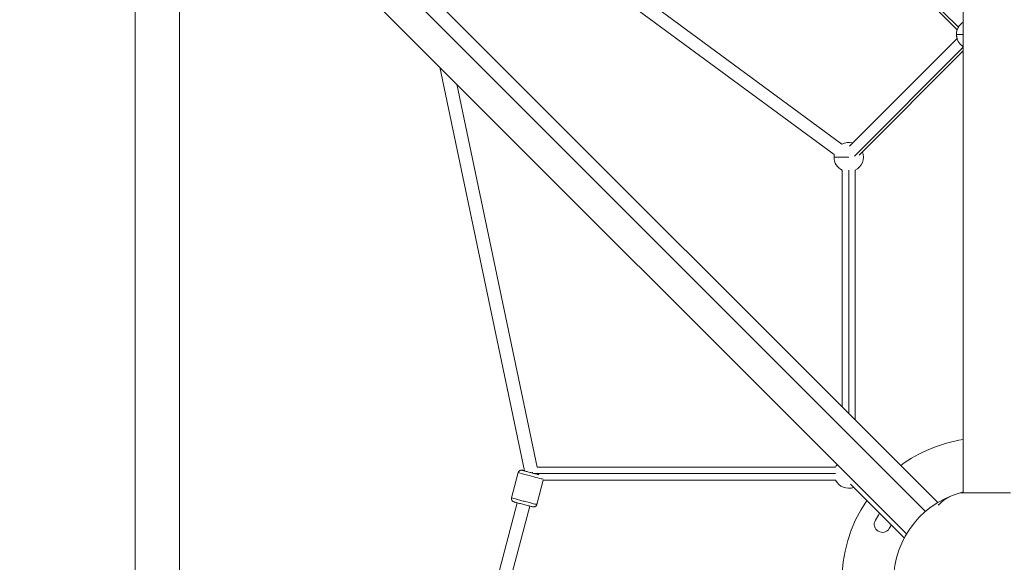
# Model space of a CAD drawing. Units: inches. Extents: x -2679 to 6704, y -1954 to 7375.
# Drawn here: x -70 to 1268, y 1284 to 2021 of the extents above; entities that cross this region are included whole.
import ezdxf

# ---------------------------------------------------------------- set-up
doc = ezdxf.new("R2010")
doc.units = ezdxf.units.IN
doc.header["$MEASUREMENT"] = 0
doc.styles.get("Standard").update_dxf_attribs({"font": 'arial.ttf'})
doc.dimstyles.new('ISO-25', dxfattribs={"dimtxt": 2.5, "dimasz": 2.5, "dimexe": 1.25, "dimexo": 0.625, "dimtad": 1, "dimtxsty": 'Standard', "dimcen": 2.5, "dimadec": 0, "dimazin": 0, "dimtfac": 1, "dimtmove": 0, "dimatfit": 3, "dimfxl": 1, "dimarcsym": 0})

# ---------------------------------------------------------------- blocks, each defined once
blk = doc.blocks.new('*D20')
at = {"color": 0, "lineweight": -2, "transparency": 16777216}
for p, q in [((-2100.2, 6724.3), (-2221.5, 6724.3)), ((-2220.2, 6504.3), (-2220.2, -1733.9)), ((-2100.2, -1953.9), (-2221.5, -1953.9))]:
    blk.add_line(p, q, dxfattribs=at)
at = {"color": 0, "transparency": 16777216}
for points in [[(-2256.9, 6504.3), (-2183.6, 6504.3), (-2220.2, 6724.3)], [(-2256.9, -1733.9), (-2183.6, -1733.9), (-2220.2, -1953.9)]]:
    blk.add_solid(points, dxfattribs=at)
at = {"layer": 'Defpoints', "color": 0, "transparency": 16777216}
for p in [(2361.2, 6724.3), (-2220.2, -1953.9), (2361.2, -1953.9)]:
    blk.add_point(p, dxfattribs=at)
at = {"color": 0, "transparency": 16777216, "insert": (-2448.9, 2385.2), "char_height": 350, "attachment_point": 5, "rotation": 90}
blk.add_mtext('875', dxfattribs=at)

msp = doc.modelspace()

# ---------------------------------------------------------------- linework, layer by layer
at = {"color": 0, "linetype": 'Continuous', "lineweight": 0}
for p, q in [((1212.27, 3387.595), (1212.27, 1377.945)), ((1161.164, 1352.757), (168.285, 2345.636)), ((196.739, 2346.09), (1177.96, 1364.868)), ((154.1, 2303.451), (1135.322, 1322.23)), ((447.595, 2293.439), (1047.553, 1851.916)), ((1047.553, 1851.916), (447.595, 2293.439)), ((87.27, 2262.595), (87.27, 252.945)), ((147.57, 2262.595), (147.57, 252.945)), ((1037.113, 1837.588), (454.092, 2266.648)), ((1205.837, 2010.731), (1057.521, 2159.046)), ((1058.865, 2152.74), (1204.307, 2007.298)), ((1057.807, 1849.153), (1203.974, 1995.32)), ((1203.127, 2001.07), (1203.264, 2001.07)), ((1203.264, 2000.933), (1212.27, 2000.933)), ((1212.27, 1983.511), (1064.417, 1835.658)), ((1070.781, 1837.056), (1212.27, 1978.545)), ((501.184, 1956.367), (616.467, 1407.809)), ((633.475, 1413.082), (524.12, 1933.432)), ((524.12, 1933.432), (633.475, 1413.082)), ((1036.828, 1834.231), (1056.772, 1834.231)), ((1047.908, 1816.365), (1047.908, 1494.921)), ((1056.772, 1486.057), (1056.772, 1816.365)), ((1065.636, 1816.365), (1065.636, 1477.193)), ((607.781, 1405.506), (598.776, 1371.216)), ((1038.906, 1413.082), (633.473, 1413.082)), ((629.752, 1404.218), (1038.906, 1404.218)), ((633.069, 1362.21), (641.773, 1395.354)), ((641.773, 1395.354), (633.069, 1362.21)), ((1038.906, 1395.354), (641.773, 1395.354)), ((1132.245, 1316.818), (1059.174, 1389.889)), ((1276.814, 1377.945), (1208.026, 1377.945)), ((606.196, 1364.571), (356.744, 414.734)), ((356.744, 414.734), (606.196, 1364.571)), ((381.602, 439.591), (623.343, 1360.068)), ((624.453, 1364.297), (624.453, 1364.297)), ((1092.971, 1340.867), (1097.032, 1347.784)), ((1114.678, 1334.386), (1111.943, 1329.728))]:
    msp.add_line(p, q, dxfattribs=at)
for centre, radius, start, end in [((1223.071, 2001.07), 19.944, 161.3878, 180), ((1223.208, 2000.933), 19.944, 123.259873, 180), ((1223.071, 2001.07), 19.944, 180, 225.278477), ((1223.208, 2000.933), 19.944, 180, 236.740127), ((1056.772, 1834.231), 19.944, 74.496088, 117.589086), ((1056.772, 1834.231), 19.944, 170.250799, 180), ((1056.772, 1834.231), 19.944, 180, 243.6122), ((1056.772, 1834.231), 19.944, 296.3878, 21.638896), ((1242.42, 1257.77), 195, 98.894491, 126.105509), ((1056.772, 1404.218), 19.944, 142.001131, 153.6122), ((1056.772, 1404.218), 19.944, 206.3878, 289.985877), ((1242.42, 1257.77), 125, 103.957376, 105.971025), ((1242.42, 1257.77), 195, 145.684215, 216.105509), ((1242.42, 1257.77), 125, 105.971025, 344.028975), ((1102.457, 1335.298), 11, 149.58105, 329.58105), ((1106.518, 1342.214), 11, 133.780821, 149.58105)]:
    msp.add_arc(centre, radius, start, end, dxfattribs=at)
for centre, major_axis, ratio, start_param, end_param in [((624.928, 1401.004), (-17.147, 4.503), 0.01109381, 0.00000599, 2.87963723), ((603.062, 1370.091), (4.288, -1.123), 0.99989581, -3.14219961, -3.12647972)]:
    msp.add_ellipse(centre, major_axis=major_axis, ratio=ratio, start_param=start_param, end_param=end_param, dxfattribs=at)
at = {"color": 0, "linetype": 'Continuous', "lineweight": 0, "extrusion": (0, 0, -1)}
for centre, major_axis, ratio, start_param, end_param in [((612.067, 1404.382), (4.286, -1.128), 0.99989581, -3.14219977, -1.57140344), ((626.054, 1405.29), (8.675, 1.823), 0.02671805, -1.64876567, -1.38744779), ((1242.42, 1257.77), (-42.046, 117.716), 0.67050113, -0.30750534, 0)]:
    msp.add_ellipse(centre, major_axis=major_axis, ratio=ratio, start_param=start_param, end_param=end_param, dxfattribs=at)
at = {"color": 0, "linetype": 'Continuous', "lineweight": 0}
for points, knots in [([(607.799, 1405.575), (607.928, 1406.037), (608.135, 1406.483), (608.671, 1407.268), (609.003, 1407.618), (609.75, 1408.19), (610.175, 1408.418), (610.834, 1408.646), (611.057, 1408.704), (611.486, 1408.782), (611.695, 1408.805), (612.032, 1408.818), (612.167, 1408.817), (612.426, 1408.806), (612.546, 1408.794), (612.718, 1408.773), (612.782, 1408.764), (612.935, 1408.74), (613.011, 1408.726), (613.305, 1408.669), (613.513, 1408.623), (614.28, 1408.448), (614.964, 1408.282), (616.016, 1408.022), (616.226, 1407.97), (616.445, 1407.916)], [0, 0, 0, 0, 1.43918533, 1.43918533, 2.85232408, 2.85232408, 4.26573203, 4.26573203, 4.95606912, 4.95606912, 5.59517843, 5.59517843, 6.03782177, 6.03782177, 6.55644508, 6.55644508, 6.99228031, 6.99228031, 7.76316168, 7.76316168, 10.07137785, 10.07137785, 14.35061328, 14.35061328, 15.35532665, 15.35532665, 15.35532665, 15.35532665]), ([(613.193, 1408.668), (613.188, 1408.651), (613.78, 1408.457), (616.46, 1407.702), (620.765, 1406.535), (625.801, 1405.2), (630.836, 1403.889), (634.005, 1403.081), (635.464, 1402.715), (635.733, 1402.648)], [47.12236225, 47.12236225, 47.12236225, 47.12236225, 52.59093106, 58.51474437, 64.46862489, 70.68354338, 76.15211218, 82.0759255, 83.50936558, 83.50936558, 83.50936558, 83.50936558]), ([(616.445, 1407.915), (615.563, 1408.135), (613.86, 1408.551), (613.199, 1408.688), (613.193, 1408.668)], [36.26109602, 36.26109602, 36.26109602, 36.26109602, 40.90744376, 47.12236225, 47.12236225, 47.12236225, 47.12236225]), ([(633.069, 1362.21), (632.947, 1361.746), (632.746, 1361.297), (632.223, 1360.503), (631.897, 1360.148), (631.158, 1359.565), (630.737, 1359.33), (630.081, 1359.091), (629.859, 1359.029), (629.426, 1358.944), (629.214, 1358.918), (628.863, 1358.899), (628.719, 1358.899), (628.441, 1358.91), (628.312, 1358.923), (628.135, 1358.944), (628.072, 1358.953), (627.919, 1358.977), (627.844, 1358.991), (627.554, 1359.046), (627.35, 1359.092), (626.601, 1359.262), (625.936, 1359.423), (624.436, 1359.793), (623.649, 1359.99), (621.944, 1360.422), (621.02, 1360.658), (619.08, 1361.157), (618.051, 1361.424), (615.966, 1361.967), (614.894, 1362.248), (612.788, 1362.803), (611.738, 1363.081), (609.732, 1363.616), (608.762, 1363.876), (606.974, 1364.359), (606.143, 1364.585), (604.679, 1364.988), (604.036, 1365.167), (602.965, 1365.471), (602.541, 1365.594), (602.035, 1365.749), (601.892, 1365.794), (601.632, 1365.885), (601.539, 1365.918), (601.308, 1366.014), (601.193, 1366.065), (600.957, 1366.185), (600.84, 1366.25), (600.586, 1366.408), (600.448, 1366.505), (600.095, 1366.785), (599.886, 1366.984), (599.429, 1367.517), (599.2, 1367.875), (598.834, 1368.68), (598.707, 1369.141), (598.605, 1370.072), (598.629, 1370.554), (598.736, 1371.06), (598.747, 1371.105), (598.758, 1371.149)], [0, 0, 0, 0, 1.43924768, 1.43924768, 2.8524418, 2.8524418, 4.2659677, 4.2659677, 4.95773029, 4.95773029, 5.60732001, 5.60732001, 6.07429549, 6.07429549, 6.61720416, 6.61720416, 7.04970086, 7.04970086, 7.80777058, 7.80777058, 10.07739091, 10.07739091, 14.28905546, 14.28905546, 17.70139962, 17.70139962, 20.99587732, 20.99587732, 24.2812379, 24.2812379, 27.55992916, 27.55992916, 30.8315847, 30.8315847, 34.11221173, 34.11221173, 37.3905959, 37.3905959, 40.6770782, 40.6770782, 44.0048045, 44.0048045, 45.76846131, 45.76846131, 46.60986974, 46.60986974, 47.14384144, 47.14384144, 47.58190824, 47.58190824, 48.09943096, 48.09943096, 48.96184121, 48.96184121, 50.21593931, 50.21593931, 51.61607306, 51.61607306, 53.02954507, 53.02954507, 53.16705191, 53.16705191, 53.16705191, 53.16705191]), ([(633.069, 1362.21), (633.063, 1362.187), (632.251, 1362.349), (628.643, 1363.229), (622.879, 1364.694), (616.156, 1366.443), (609.45, 1368.219), (603.757, 1369.757), (599.729, 1370.883), (598.768, 1371.19), (598.775, 1371.217)], [0, 0, 0, 0, 5.46856881, 11.39238212, 17.34626264, 23.56118113, 29.02974993, 34.95356325, 40.90744376, 47.12246459, 47.12246459, 47.12246459, 47.12246459])]:
    msp.add_open_spline(points, degree=3, knots=knots, dxfattribs=at)

# ---------------------------------------------------------------- dimensions: what is measured, and where the dimension line sits
dim = msp.add_linear_dim(base=(-2220.248, -1953.869), p1=(2361.171, 6724.322), p2=(2361.171, -1953.869), angle=90, text='875', dimstyle='ISO-25', override={"dimtxt": 350, "dimasz": 220, "dimgap": 50, "dimtad": 2, "dimfxl": 120, "dimfxlon": 1})
dim.commit()
dim.dimension.update_dxf_attribs({"geometry": '*D20', "text_midpoint": (-2448.949, 2385.226)})

doc.saveas('drawing.dxf')
